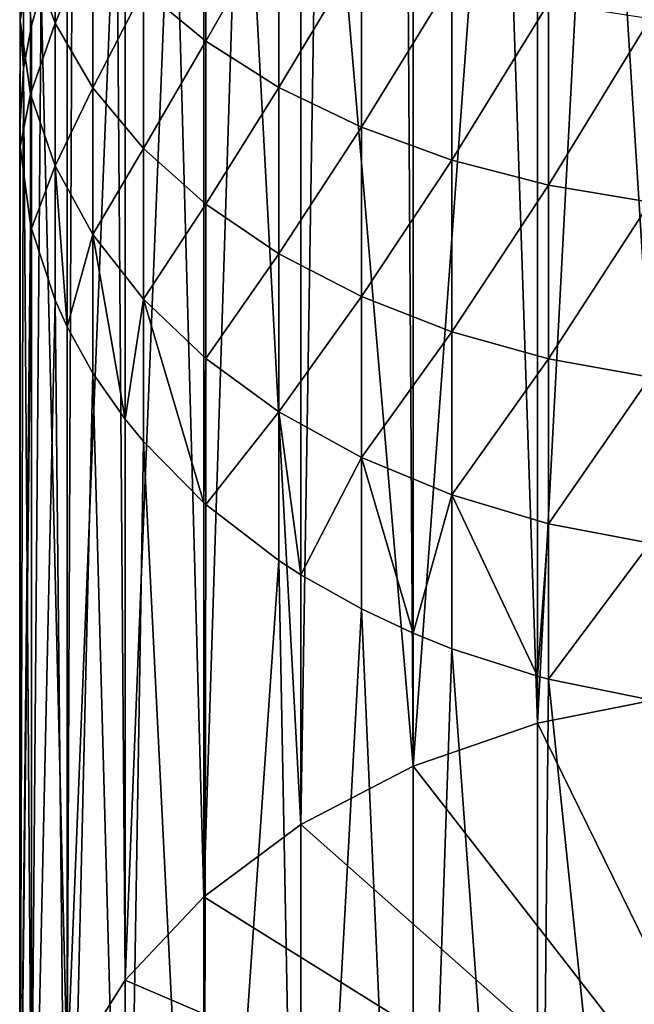
# Model space of a CAD drawing. Extents: x -36 to 36, y -95 to 36.
# Drawn here: x -10 to -2, y -85 to -73 of the extents above; entities that cross this region are included whole.
import ezdxf

# ---------------------------------------------------------------- set-up
doc = ezdxf.new("R2010")
doc.units = 0
doc.layers.add('L1', color=7, linetype='CONTINUOUS')

msp = doc.modelspace()

# ---------------------------------------------------------------- linework, layer by layer
at = {"layer": 'L1', "color": 7}
for points in [[(-1.675705, -80.9376, 29.79278), (-2.549486, -67.03172, 45.53015), (-1.675705, -66.88586, 45.39882)], [(-1.675705, -80.9376, 29.79278), (-2.549486, -67.03172, 45.53015), (-1.675705, -66.88586, 45.39882)], [(-3.300494, -81.26114, 30.08409), (-2.549486, -67.03172, 45.53015), (-1.675705, -80.9376, 29.79278)], [(-3.300494, -81.26114, 30.08409), (-3.300494, -67.2094, 45.69013), (-2.549486, -67.03172, 45.53015)], [(-3.300494, -81.26114, 30.08409), (-2.549486, -67.03172, 45.53015), (-1.675705, -80.9376, 29.79278)], [(-3.300494, -81.26114, 30.08409), (-3.300494, -67.2094, 45.69013), (-2.549486, -67.03172, 45.53015)], [(-3.300494, -81.26114, 30.08409), (-3.767256, -67.34596, 45.81309), (-3.300494, -67.2094, 45.69013)], [(-3.300494, -81.26114, 30.08409), (-3.767256, -67.34596, 45.81309), (-3.300494, -67.2094, 45.69013)], [(-4.825, -81.78943, 30.55977), (-4.825, -67.73769, 46.16581), (-3.767256, -67.34596, 45.81309)], [(-4.825, -81.78943, 30.55977), (-3.767256, -67.34596, 45.81309), (-3.300494, -81.26114, 30.08409)], [(-4.825, -81.78943, 30.55977), (-4.825, -67.73769, 46.16581), (-3.767256, -67.34596, 45.81309)], [(-4.825, -81.78943, 30.55977), (-3.767256, -67.34596, 45.81309), (-3.300494, -81.26114, 30.08409)], [(-4.9178, -67.77802, 46.20212), (-4.825, -67.73769, 46.16581), (-4.825, -81.78943, 30.55977)], [(-4.9178, -67.77802, 46.20212), (-4.825, -67.73769, 46.16581), (-4.825, -81.78943, 30.55977)], [(-4.9178, -67.77802, 46.20212), (-4.825, -81.78943, 30.55977), (-5.980587, -68.32019, 46.6903)], [(-4.9178, -67.77802, 46.20212), (-4.825, -81.78943, 30.55977), (-5.980587, -68.32019, 46.6903)], [(-5.980587, -68.32019, 46.6903), (-4.825, -81.78943, 30.55977), (-6.2029, -82.50643, 31.20536)], [(-5.980587, -68.32019, 46.6903), (-6.2029, -82.50643, 31.20536), (-6.2029, -68.45469, 46.8114)], [(-5.980587, -68.32019, 46.6903), (-4.825, -81.78943, 30.55977), (-6.2029, -82.50643, 31.20536)], [(-5.980587, -68.32019, 46.6903), (-6.2029, -82.50643, 31.20536), (-6.2029, -68.45469, 46.8114)], [(-6.2029, -68.45469, 46.8114), (-6.2029, -82.50643, 31.20536), (-6.936648, -68.96279, 47.2689)], [(-6.2029, -68.45469, 46.8114), (-6.2029, -82.50643, 31.20536), (-6.936648, -68.96279, 47.2689)], [(-6.936648, -68.96279, 47.2689), (-6.2029, -82.50643, 31.20536), (-7.392329, -83.39034, 32.00124)], [(-6.936648, -68.96279, 47.2689), (-7.392329, -83.39034, 32.00124), (-7.392329, -69.3386, 47.60728)], [(-6.936648, -68.96279, 47.2689), (-6.2029, -82.50643, 31.20536), (-7.392329, -83.39034, 32.00124)], [(-6.936648, -68.96279, 47.2689), (-7.392329, -83.39034, 32.00124), (-7.392329, -69.3386, 47.60728)], [(-7.392329, -69.3386, 47.60728), (-7.392329, -83.39034, 32.00124), (-7.768926, -69.69436, 47.92761)], [(-7.392329, -69.3386, 47.60728), (-7.392329, -83.39034, 32.00124), (-7.768926, -69.69436, 47.92761)], [(-7.768926, -69.69436, 47.92761), (-7.392329, -83.39034, 32.00124), (-8.357145, -84.41432, 32.92324)], [(-7.768926, -69.69436, 47.92761), (-8.357145, -84.41432, 32.92324), (-8.357145, -70.36258, 48.52928)], [(-7.768926, -69.69436, 47.92761), (-7.392329, -83.39034, 32.00124), (-8.357145, -84.41432, 32.92324)], [(-7.768926, -69.69436, 47.92761), (-8.357145, -84.41432, 32.92324), (-8.357145, -70.36258, 48.52928)], [(-8.357145, -70.36258, 48.52928), (-8.357145, -84.41432, 32.92324), (-8.462567, -70.50184, 48.65466)], [(-8.357145, -70.36258, 48.52928), (-8.357145, -84.41432, 32.92324), (-8.462567, -70.50184, 48.65466)], [(-8.462567, -70.50184, 48.65466), (-8.357145, -84.41432, 32.92324), (-9.068034, -85.54726, 33.94333)], [(-8.462567, -70.50184, 48.65466), (-9.068034, -85.54726, 33.94333), (-9.005193, -71.37082, 49.4371)], [(-8.462567, -70.50184, 48.65466), (-8.357145, -84.41432, 32.92324), (-9.068034, -85.54726, 33.94333)], [(-8.462567, -70.50184, 48.65466), (-9.068034, -85.54726, 33.94333), (-9.005193, -71.37082, 49.4371)], [(-9.216739, -72.67672, 57.01672), (-9.216739, -70.83466, 58.53135), (-9.515578, -71.85168, 56.07238)], [(-9.216739, -72.67672, 57.01672), (-9.216739, -70.83466, 58.53135), (-9.515578, -71.85168, 56.07238)], [(-9.216739, -72.67672, 57.01672), (-8.753427, -71.57054, 59.48297), (-9.216739, -70.83466, 58.53135)], [(-9.216739, -72.67672, 57.01672), (-8.753427, -71.57054, 59.48297), (-9.216739, -70.83466, 58.53135)], [(-7.369244, -72.89693, 61.19825), (-7.369244, -70.8044, 62.71856), (-8.133911, -72.26208, 60.37726)], [(-7.369244, -72.89693, 61.19825), (-7.369244, -70.8044, 62.71856), (-8.133911, -72.26208, 60.37726)], [(-7.369244, -72.89693, 61.19825), (-6.473073, -71.32639, 63.48418), (-7.369244, -70.8044, 62.71856)], [(-7.369244, -72.89693, 61.19825), (-6.473073, -71.32639, 63.48418), (-7.369244, -70.8044, 62.71856)], [(-9.644611, -72.64472, 53.58762), (-9.515578, -71.85168, 56.07238), (-9.644611, -71.00779, 55.10648)], [(-9.644611, -72.64472, 53.58762), (-9.644611, -71.00779, 55.10648), (-9.601536, -71.74054, 52.66982)], [(-9.644611, -72.64472, 53.58762), (-9.515578, -71.85168, 56.07238), (-9.644611, -71.00779, 55.10648)], [(-9.644611, -72.64472, 53.58762), (-9.644611, -71.00779, 55.10648), (-9.601536, -71.74054, 52.66982)], [(-9.068034, -85.54726, 33.94333), (-9.068034, -71.49552, 49.54937), (-9.005193, -71.37082, 49.4371)], [(-9.068034, -85.54726, 33.94333), (-9.068034, -71.49552, 49.54937), (-9.005193, -71.37082, 49.4371)], [(-6.473073, -73.46377, 61.93128), (-6.473073, -71.32639, 63.48418), (-7.369244, -72.89693, 61.19825)], [(-6.473073, -73.46377, 61.93128), (-6.473073, -71.32639, 63.48418), (-7.369244, -72.89693, 61.19825)], [(-6.473073, -73.46377, 61.93128), (-5.46139, -71.77644, 64.14428), (-6.473073, -71.32639, 63.48418)], [(-6.473073, -73.46377, 61.93128), (-5.46139, -71.77644, 64.14428), (-6.473073, -71.32639, 63.48418)], [(-9.068034, -85.54726, 33.94333), (-9.387122, -72.28579, 50.26094), (-9.068034, -71.49552, 49.54937)], [(-9.068034, -85.54726, 33.94333), (-9.387122, -72.28579, 50.26094), (-9.068034, -71.49552, 49.54937)], [(-8.753427, -73.46819, 57.92264), (-8.753427, -71.57054, 59.48297), (-9.216739, -72.67672, 57.01672)], [(-8.753427, -73.46819, 57.92264), (-8.753427, -71.57054, 59.48297), (-9.216739, -72.67672, 57.01672)], [(-8.753427, -73.46819, 57.92264), (-8.133911, -72.26208, 60.37726), (-8.753427, -71.57054, 59.48297)], [(-8.753427, -73.46819, 57.92264), (-8.133911, -72.26208, 60.37726), (-8.753427, -71.57054, 59.48297)], [(-9.644611, -72.64472, 53.58762), (-9.601536, -71.74054, 52.66982), (-9.601536, -73.23044, 51.1115)], [(-9.644611, -72.64472, 53.58762), (-9.601536, -71.74054, 52.66982), (-9.601536, -73.23044, 51.1115)], [(-9.515578, -73.54486, 54.50134), (-9.515578, -71.85168, 56.07238), (-9.644611, -72.64472, 53.58762)], [(-9.515578, -73.54486, 54.50134), (-9.515578, -71.85168, 56.07238), (-9.644611, -72.64472, 53.58762)], [(-9.601536, -71.74054, 52.66982), (-9.387122, -72.28579, 50.26094), (-9.503394, -72.70296, 50.63657)], [(-9.601536, -71.74054, 52.66982), (-9.503394, -72.70296, 50.63657), (-9.601536, -73.23044, 51.1115)], [(-9.601536, -71.74054, 52.66982), (-9.387122, -72.28579, 50.26094), (-9.503394, -72.70296, 50.63657)], [(-9.601536, -71.74054, 52.66982), (-9.503394, -72.70296, 50.63657), (-9.601536, -73.23044, 51.1115)], [(-9.515578, -73.54486, 54.50134), (-9.216739, -72.67672, 57.01672), (-9.515578, -71.85168, 56.07238)], [(-9.515578, -73.54486, 54.50134), (-9.216739, -72.67672, 57.01672), (-9.515578, -71.85168, 56.07238)], [(-5.46139, -73.95249, 62.56328), (-5.46139, -71.77644, 64.14428), (-6.473073, -73.46377, 61.93128)], [(-5.46139, -73.95249, 62.56328), (-5.46139, -71.77644, 64.14428), (-6.473073, -73.46377, 61.93128)], [(-5.46139, -73.95249, 62.56328), (-4.352248, -72.14651, 64.68707), (-5.46139, -71.77644, 64.14428)], [(-5.46139, -73.95249, 62.56328), (-4.352248, -72.14651, 64.68707), (-5.46139, -71.77644, 64.14428)], [(-4.352248, -74.35436, 63.08297), (-4.352248, -72.14651, 64.68707), (-5.46139, -73.95249, 62.56328)], [(-4.352248, -74.35436, 63.08297), (-4.352248, -72.14651, 64.68707), (-5.46139, -73.95249, 62.56328)], [(-4.352248, -74.35436, 63.08297), (-3.16544, -72.43, 65.10287), (-4.352248, -72.14651, 64.68707)], [(-4.352248, -74.35436, 63.08297), (-3.16544, -72.43, 65.10287), (-4.352248, -72.14651, 64.68707)], [(-9.503394, -86.75471, 35.03053), (-9.387122, -72.28579, 50.26094), (-9.068034, -85.54726, 33.94333)], [(-9.503394, -86.75471, 35.03053), (-9.503394, -72.70296, 50.63657), (-9.387122, -72.28579, 50.26094)], [(-9.503394, -86.75471, 35.03053), (-9.387122, -72.28579, 50.26094), (-9.068034, -85.54726, 33.94333)], [(-9.503394, -86.75471, 35.03053), (-9.503394, -72.70296, 50.63657), (-9.387122, -72.28579, 50.26094)], [(-8.133911, -74.21197, 58.77396), (-8.133911, -72.26208, 60.37726), (-8.753427, -73.46819, 57.92264)], [(-8.133911, -74.21197, 58.77396), (-8.133911, -72.26208, 60.37726), (-8.753427, -73.46819, 57.92264)], [(-8.133911, -74.21197, 58.77396), (-7.369244, -72.89693, 61.19825), (-8.133911, -72.26208, 60.37726)], [(-8.133911, -74.21197, 58.77396), (-7.369244, -72.89693, 61.19825), (-8.133911, -72.26208, 60.37726)], [(-3.16544, -74.66221, 63.48107), (-3.16544, -72.43, 65.10287), (-4.352248, -74.35436, 63.08297)], [(-3.16544, -74.66221, 63.48107), (-3.16544, -72.43, 65.10287), (-4.352248, -74.35436, 63.08297)], [(-3.16544, -74.66221, 63.48107), (-1.922145, -72.62185, 65.38427), (-3.16544, -72.43, 65.10287)], [(-3.16544, -74.66221, 63.48107), (-1.922145, -72.62185, 65.38427), (-3.16544, -72.43, 65.10287)], [(-9.601536, -73.23044, 51.1115), (-9.65, -73.94825, 51.75783), (-9.644611, -72.64472, 53.58762)], [(-9.644611, -72.64472, 53.58762), (-9.65, -73.94825, 51.75783), (-9.644611, -74.18789, 51.9736)], [(-9.601536, -73.23044, 51.1115), (-9.65, -73.94825, 51.75783), (-9.644611, -72.64472, 53.58762)], [(-9.644611, -72.64472, 53.58762), (-9.65, -73.94825, 51.75783), (-9.644611, -74.18789, 51.9736)], [(-9.644611, -72.64472, 53.58762), (-9.644611, -74.18789, 51.9736), (-9.515578, -73.54486, 54.50134)], [(-9.644611, -72.64472, 53.58762), (-9.644611, -74.18789, 51.9736), (-9.515578, -73.54486, 54.50134)], [(-9.216739, -74.4249, 55.39464), (-9.216739, -72.67672, 57.01672), (-9.515578, -73.54486, 54.50134)], [(-9.216739, -74.4249, 55.39464), (-9.216739, -72.67672, 57.01672), (-9.515578, -73.54486, 54.50134)], [(-9.216739, -74.4249, 55.39464), (-8.753427, -73.46819, 57.92264), (-9.216739, -72.67672, 57.01672)], [(-9.216739, -74.4249, 55.39464), (-8.753427, -73.46819, 57.92264), (-9.216739, -72.67672, 57.01672)], [(-1.922145, -74.87055, 63.7505), (-1.922145, -72.62185, 65.38427), (-3.16544, -74.66221, 63.48107)], [(-1.922145, -74.87055, 63.7505), (-1.922145, -72.62185, 65.38427), (-3.16544, -74.66221, 63.48107)], [(-9.503394, -86.75471, 35.03053), (-9.601536, -73.23044, 51.1115), (-9.503394, -72.70296, 50.63657)], [(-9.503394, -86.75471, 35.03053), (-9.601536, -73.23044, 51.1115), (-9.503394, -72.70296, 50.63657)], [(-7.369244, -74.89479, 59.55551), (-7.369244, -72.89693, 61.19825), (-8.133911, -74.21197, 58.77396)], [(-7.369244, -74.89479, 59.55551), (-7.369244, -72.89693, 61.19825), (-8.133911, -74.21197, 58.77396)], [(-7.369244, -74.89479, 59.55551), (-6.473073, -73.46377, 61.93128), (-7.369244, -72.89693, 61.19825)], [(-7.369244, -74.89479, 59.55551), (-6.473073, -73.46377, 61.93128), (-7.369244, -72.89693, 61.19825)], [(-9.65, -88, 36.15179), (-9.65, -73.94825, 51.75783), (-9.601536, -73.23044, 51.1115)], [(-9.65, -88, 36.15179), (-9.601536, -73.23044, 51.1115), (-9.503394, -86.75471, 35.03053)], [(-9.65, -88, 36.15179), (-9.65, -73.94825, 51.75783), (-9.601536, -73.23044, 51.1115)], [(-9.65, -88, 36.15179), (-9.601536, -73.23044, 51.1115), (-9.503394, -86.75471, 35.03053)], [(-9.515578, -73.54486, 54.50134), (-9.644611, -74.18789, 51.9736), (-9.515578, -75.14106, 52.83184)], [(-9.515578, -73.54486, 54.50134), (-9.644611, -74.18789, 51.9736), (-9.515578, -75.14106, 52.83184)], [(-9.515578, -73.54486, 54.50134), (-9.503394, -75.19355, 52.8791), (-9.216739, -74.4249, 55.39464)], [(-9.515578, -73.54486, 54.50134), (-9.515578, -75.14106, 52.83184), (-9.503394, -75.19355, 52.8791)], [(-9.515578, -73.54486, 54.50134), (-9.503394, -75.19355, 52.8791), (-9.216739, -74.4249, 55.39464)], [(-9.515578, -73.54486, 54.50134), (-9.515578, -75.14106, 52.83184), (-9.503394, -75.19355, 52.8791)], [(-8.753427, -75.26914, 56.2516), (-8.753427, -73.46819, 57.92264), (-9.216739, -74.4249, 55.39464)], [(-8.753427, -75.26914, 56.2516), (-8.753427, -73.46819, 57.92264), (-9.216739, -74.4249, 55.39464)], [(-8.753427, -75.26914, 56.2516), (-8.133911, -74.21197, 58.77396), (-8.753427, -73.46819, 57.92264)], [(-8.753427, -75.26914, 56.2516), (-8.133911, -74.21197, 58.77396), (-8.753427, -73.46819, 57.92264)], [(-6.473073, -75.50446, 60.25333), (-6.473073, -73.46377, 61.93128), (-7.369244, -74.89479, 59.55551)], [(-6.473073, -75.50446, 60.25333), (-6.473073, -73.46377, 61.93128), (-7.369244, -74.89479, 59.55551)], [(-6.473073, -75.50446, 60.25333), (-5.46139, -73.95249, 62.56328), (-6.473073, -73.46377, 61.93128)], [(-6.473073, -75.50446, 60.25333), (-5.46139, -73.95249, 62.56328), (-6.473073, -73.46377, 61.93128)], [(-9.644611, -74.18789, 51.9736), (-9.65, -73.94825, 51.75783), (-9.65, -88, 36.15179)], [(-9.644611, -74.18789, 51.9736), (-9.65, -73.94825, 51.75783), (-9.65, -88, 36.15179)], [(-5.46139, -76.0301, 60.85498), (-5.46139, -73.95249, 62.56328), (-6.473073, -75.50446, 60.25333)], [(-5.46139, -76.0301, 60.85498), (-5.46139, -73.95249, 62.56328), (-6.473073, -75.50446, 60.25333)], [(-5.46139, -76.0301, 60.85498), (-4.352248, -74.35436, 63.08297), (-5.46139, -73.95249, 62.56328)], [(-5.46139, -76.0301, 60.85498), (-4.352248, -74.35436, 63.08297), (-5.46139, -73.95249, 62.56328)], [(-9.65, -88, 36.15179), (-9.515578, -75.14106, 52.83184), (-9.644611, -74.18789, 51.9736)], [(-9.65, -88, 36.15179), (-9.515578, -75.14106, 52.83184), (-9.644611, -74.18789, 51.9736)], [(-8.133911, -76.06251, 57.05693), (-8.133911, -74.21197, 58.77396), (-8.753427, -75.26914, 56.2516)], [(-8.133911, -76.06251, 57.05693), (-8.133911, -74.21197, 58.77396), (-8.753427, -75.26914, 56.2516)], [(-8.133911, -76.06251, 57.05693), (-7.369244, -74.89479, 59.55551), (-8.133911, -74.21197, 58.77396)], [(-8.133911, -76.06251, 57.05693), (-7.369244, -74.89479, 59.55551), (-8.133911, -74.21197, 58.77396)], [(-4.352248, -76.46233, 61.3497), (-4.352248, -74.35436, 63.08297), (-5.46139, -76.0301, 60.85498)], [(-4.352248, -76.46233, 61.3497), (-4.352248, -74.35436, 63.08297), (-5.46139, -76.0301, 60.85498)], [(-4.352248, -76.46233, 61.3497), (-3.16544, -74.66221, 63.48107), (-4.352248, -74.35436, 63.08297)], [(-4.352248, -76.46233, 61.3497), (-3.16544, -74.66221, 63.48107), (-4.352248, -74.35436, 63.08297)], [(-9.216739, -74.4249, 55.39464), (-9.503394, -75.19355, 52.8791), (-9.216739, -76.07295, 53.67092)], [(-9.216739, -74.4249, 55.39464), (-9.503394, -75.19355, 52.8791), (-9.216739, -76.07295, 53.67092)], [(-9.216739, -74.4249, 55.39464), (-9.068034, -76.401, 53.96629), (-8.753427, -75.26914, 56.2516)], [(-9.216739, -74.4249, 55.39464), (-9.216739, -76.07295, 53.67092), (-9.068034, -76.401, 53.96629)], [(-9.216739, -74.4249, 55.39464), (-9.068034, -76.401, 53.96629), (-8.753427, -75.26914, 56.2516)], [(-9.216739, -74.4249, 55.39464), (-9.216739, -76.07295, 53.67092), (-9.068034, -76.401, 53.96629)], [(-3.16544, -76.79344, 61.72869), (-3.16544, -74.66221, 63.48107), (-4.352248, -76.46233, 61.3497)], [(-3.16544, -76.79344, 61.72869), (-3.16544, -74.66221, 63.48107), (-4.352248, -76.46233, 61.3497)], [(-3.16544, -76.79344, 61.72869), (-1.922145, -74.87055, 63.7505), (-3.16544, -74.66221, 63.48107)], [(-3.16544, -76.79344, 61.72869), (-1.922145, -74.87055, 63.7505), (-3.16544, -74.66221, 63.48107)], [(-1.922145, -77.01751, 61.98516), (-1.922145, -74.87055, 63.7505), (-3.16544, -76.79344, 61.72869)], [(-1.922145, -77.01751, 61.98516), (-1.922145, -74.87055, 63.7505), (-3.16544, -76.79344, 61.72869)], [(-7.369244, -76.79084, 57.79624), (-7.369244, -74.89479, 59.55551), (-8.133911, -76.06251, 57.05693)], [(-7.369244, -76.79084, 57.79624), (-7.369244, -74.89479, 59.55551), (-8.133911, -76.06251, 57.05693)], [(-7.369244, -76.79084, 57.79624), (-6.473073, -75.50446, 60.25333), (-7.369244, -74.89479, 59.55551)], [(-7.369244, -76.79084, 57.79624), (-6.473073, -75.50446, 60.25333), (-7.369244, -74.89479, 59.55551)], [(-9.65, -88, 36.15179), (-9.503394, -75.19355, 52.8791), (-9.515578, -75.14106, 52.83184)], [(-9.65, -88, 36.15179), (-9.503394, -75.19355, 52.8791), (-9.515578, -75.14106, 52.83184)], [(-9.503394, -89.24529, 37.27306), (-9.503394, -75.19355, 52.8791), (-9.65, -88, 36.15179)], [(-9.503394, -89.24529, 37.27306), (-9.503394, -75.19355, 52.8791), (-9.65, -88, 36.15179)], [(-9.503394, -89.24529, 37.27306), (-9.216739, -76.07295, 53.67092), (-9.503394, -75.19355, 52.8791)], [(-9.503394, -89.24529, 37.27306), (-9.216739, -76.07295, 53.67092), (-9.503394, -75.19355, 52.8791)], [(-8.753427, -75.26914, 56.2516), (-9.068034, -76.401, 53.96629), (-8.753427, -76.96692, 54.47585)], [(-8.753427, -75.26914, 56.2516), (-9.068034, -76.401, 53.96629), (-8.753427, -76.96692, 54.47585)], [(-8.753427, -75.26914, 56.2516), (-8.357145, -77.53393, 54.98639), (-8.133911, -76.06251, 57.05693)], [(-8.753427, -75.26914, 56.2516), (-8.753427, -76.96692, 54.47585), (-8.357145, -77.53393, 54.98639)], [(-8.753427, -75.26914, 56.2516), (-8.357145, -77.53393, 54.98639), (-8.133911, -76.06251, 57.05693)], [(-8.753427, -75.26914, 56.2516), (-8.753427, -76.96692, 54.47585), (-8.357145, -77.53393, 54.98639)], [(-6.473073, -77.44115, 58.45635), (-6.473073, -75.50446, 60.25333), (-7.369244, -76.79084, 57.79624)], [(-6.473073, -77.44115, 58.45635), (-6.473073, -75.50446, 60.25333), (-7.369244, -76.79084, 57.79624)], [(-6.473073, -77.44115, 58.45635), (-5.46139, -76.0301, 60.85498), (-6.473073, -75.50446, 60.25333)], [(-6.473073, -77.44115, 58.45635), (-5.46139, -76.0301, 60.85498), (-6.473073, -75.50446, 60.25333)], [(-9.068034, -90.45274, 38.36025), (-9.216739, -76.07295, 53.67092), (-9.503394, -89.24529, 37.27306)], [(-9.068034, -90.45274, 38.36025), (-9.216739, -76.07295, 53.67092), (-9.503394, -89.24529, 37.27306)], [(-9.068034, -90.45274, 38.36025), (-9.068034, -76.401, 53.96629), (-9.216739, -76.07295, 53.67092)], [(-9.068034, -90.45274, 38.36025), (-9.068034, -76.401, 53.96629), (-9.216739, -76.07295, 53.67092)], [(-8.133911, -76.06251, 57.05693), (-8.357145, -77.53393, 54.98639), (-8.133911, -77.80704, 55.23229)], [(-8.133911, -76.06251, 57.05693), (-8.357145, -77.53393, 54.98639), (-8.133911, -77.80704, 55.23229)], [(-8.133911, -76.06251, 57.05693), (-7.392329, -78.55791, 55.90838), (-7.369244, -76.79084, 57.79624)], [(-8.133911, -76.06251, 57.05693), (-8.133911, -77.80704, 55.23229), (-7.392329, -78.55791, 55.90838)], [(-8.133911, -76.06251, 57.05693), (-7.392329, -78.55791, 55.90838), (-7.369244, -76.79084, 57.79624)], [(-8.133911, -76.06251, 57.05693), (-8.133911, -77.80704, 55.23229), (-7.392329, -78.55791, 55.90838)], [(-5.46139, -78.00182, 59.02548), (-5.46139, -76.0301, 60.85498), (-6.473073, -77.44115, 58.45635)], [(-5.46139, -78.00182, 59.02548), (-5.46139, -76.0301, 60.85498), (-6.473073, -77.44115, 58.45635)], [(-5.46139, -78.00182, 59.02548), (-4.352248, -76.46233, 61.3497), (-5.46139, -76.0301, 60.85498)], [(-5.46139, -78.00182, 59.02548), (-4.352248, -76.46233, 61.3497), (-5.46139, -76.0301, 60.85498)], [(-9.068034, -90.45274, 38.36025), (-8.753427, -76.96692, 54.47585), (-9.068034, -76.401, 53.96629)], [(-9.068034, -90.45274, 38.36025), (-8.753427, -76.96692, 54.47585), (-9.068034, -76.401, 53.96629)], [(-4.352248, -78.46287, 59.49347), (-4.352248, -76.46233, 61.3497), (-5.46139, -78.00182, 59.02548)], [(-4.352248, -78.46287, 59.49347), (-4.352248, -76.46233, 61.3497), (-5.46139, -78.00182, 59.02548)], [(-4.352248, -78.46287, 59.49347), (-3.16544, -76.79344, 61.72869), (-4.352248, -76.46233, 61.3497)], [(-4.352248, -78.46287, 59.49347), (-3.16544, -76.79344, 61.72869), (-4.352248, -76.46233, 61.3497)], [(-7.369244, -76.79084, 57.79624), (-7.392329, -78.55791, 55.90838), (-7.369244, -78.57828, 55.92672)], [(-7.369244, -76.79084, 57.79624), (-7.392329, -78.55791, 55.90838), (-7.369244, -78.57828, 55.92672)], [(-7.369244, -76.79084, 57.79624), (-7.369244, -78.57828, 55.92672), (-6.473073, -77.44115, 58.45635)], [(-7.369244, -76.79084, 57.79624), (-7.369244, -78.57828, 55.92672), (-6.473073, -77.44115, 58.45635)], [(-3.16544, -78.81605, 59.85198), (-3.16544, -76.79344, 61.72869), (-4.352248, -78.46287, 59.49347)], [(-3.16544, -78.81605, 59.85198), (-3.16544, -76.79344, 61.72869), (-4.352248, -78.46287, 59.49347)], [(-3.16544, -78.81605, 59.85198), (-1.922145, -77.01751, 61.98516), (-3.16544, -76.79344, 61.72869)], [(-3.16544, -78.81605, 59.85198), (-1.922145, -77.01751, 61.98516), (-3.16544, -76.79344, 61.72869)], [(-8.357145, -91.58567, 39.38035), (-8.753427, -76.96692, 54.47585), (-9.068034, -90.45274, 38.36025)], [(-8.357145, -91.58567, 39.38035), (-8.753427, -76.96692, 54.47585), (-9.068034, -90.45274, 38.36025)], [(-8.357145, -91.58567, 39.38035), (-8.357145, -77.53393, 54.98639), (-8.753427, -76.96692, 54.47585)], [(-8.357145, -91.58567, 39.38035), (-8.357145, -77.53393, 54.98639), (-8.753427, -76.96692, 54.47585)], [(-1.922145, -79.05507, 60.09459), (-1.922145, -77.01751, 61.98516), (-3.16544, -78.81605, 59.85198)], [(-1.922145, -79.05507, 60.09459), (-1.922145, -77.01751, 61.98516), (-3.16544, -78.81605, 59.85198)], [(-6.473073, -77.44115, 58.45635), (-7.369244, -78.57828, 55.92672), (-6.473073, -79.2669, 56.54676)], [(-6.473073, -77.44115, 58.45635), (-7.369244, -78.57828, 55.92672), (-6.473073, -79.2669, 56.54676)], [(-6.473073, -77.44115, 58.45635), (-6.2029, -79.44183, 56.70427), (-5.46139, -78.00182, 59.02548)], [(-6.473073, -77.44115, 58.45635), (-6.473073, -79.2669, 56.54676), (-6.2029, -79.44183, 56.70427)], [(-6.473073, -77.44115, 58.45635), (-6.2029, -79.44183, 56.70427), (-5.46139, -78.00182, 59.02548)], [(-6.473073, -77.44115, 58.45635), (-6.473073, -79.2669, 56.54676), (-6.2029, -79.44183, 56.70427)], [(-8.357145, -91.58567, 39.38035), (-8.133911, -77.80704, 55.23229), (-8.357145, -77.53393, 54.98639)], [(-8.357145, -91.58567, 39.38035), (-8.133911, -77.80704, 55.23229), (-8.357145, -77.53393, 54.98639)], [(-7.392329, -92.60966, 40.30234), (-8.133911, -77.80704, 55.23229), (-8.357145, -91.58567, 39.38035)], [(-7.392329, -92.60966, 40.30234), (-8.133911, -77.80704, 55.23229), (-8.357145, -91.58567, 39.38035)], [(-7.392329, -92.60966, 40.30234), (-7.392329, -78.55791, 55.90838), (-8.133911, -77.80704, 55.23229)], [(-7.392329, -92.60966, 40.30234), (-7.392329, -78.55791, 55.90838), (-8.133911, -77.80704, 55.23229)], [(-5.46139, -78.00182, 59.02548), (-6.2029, -79.44183, 56.70427), (-5.46139, -79.86062, 57.08134)], [(-5.46139, -78.00182, 59.02548), (-6.2029, -79.44183, 56.70427), (-5.46139, -79.86062, 57.08134)], [(-5.46139, -78.00182, 59.02548), (-4.825, -80.15883, 57.34985), (-4.352248, -78.46287, 59.49347)], [(-5.46139, -78.00182, 59.02548), (-5.46139, -79.86062, 57.08134), (-4.825, -80.15883, 57.34985)], [(-5.46139, -78.00182, 59.02548), (-4.825, -80.15883, 57.34985), (-4.352248, -78.46287, 59.49347)], [(-5.46139, -78.00182, 59.02548), (-5.46139, -79.86062, 57.08134), (-4.825, -80.15883, 57.34985)], [(-4.352248, -78.46287, 59.49347), (-4.825, -80.15883, 57.34985), (-4.352248, -80.34882, 57.52093)], [(-4.352248, -78.46287, 59.49347), (-4.825, -80.15883, 57.34985), (-4.352248, -80.34882, 57.52093)], [(-4.352248, -78.46287, 59.49347), (-3.300494, -80.68712, 57.82553), (-3.16544, -78.81605, 59.85198)], [(-4.352248, -78.46287, 59.49347), (-4.352248, -80.34882, 57.52093), (-3.300494, -80.68712, 57.82553)], [(-4.352248, -78.46287, 59.49347), (-3.300494, -80.68712, 57.82553), (-3.16544, -78.81605, 59.85198)], [(-4.352248, -78.46287, 59.49347), (-4.352248, -80.34882, 57.52093), (-3.300494, -80.68712, 57.82553)], [(-7.369244, -78.57828, 55.92672), (-7.392329, -78.55791, 55.90838), (-7.392329, -92.60966, 40.30234)], [(-7.369244, -78.57828, 55.92672), (-7.392329, -78.55791, 55.90838), (-7.392329, -92.60966, 40.30234)], [(-7.369244, -78.57828, 55.92672), (-7.392329, -92.60966, 40.30234), (-6.473073, -79.2669, 56.54676)], [(-7.369244, -78.57828, 55.92672), (-7.392329, -92.60966, 40.30234), (-6.473073, -79.2669, 56.54676)], [(-3.16544, -78.81605, 59.85198), (-3.300494, -80.68712, 57.82553), (-3.16544, -80.72281, 57.85767)], [(-3.16544, -78.81605, 59.85198), (-3.300494, -80.68712, 57.82553), (-3.16544, -80.72281, 57.85767)], [(-3.16544, -78.81605, 59.85198), (-3.16544, -80.72281, 57.85767), (-1.922145, -79.05507, 60.09459)], [(-3.16544, -78.81605, 59.85198), (-3.16544, -80.72281, 57.85767), (-1.922145, -79.05507, 60.09459)], [(-1.922145, -79.05507, 60.09459), (-3.16544, -80.72281, 57.85767), (-1.922145, -80.9759, 58.08555)], [(-1.922145, -79.05507, 60.09459), (-3.16544, -80.72281, 57.85767), (-1.922145, -80.9759, 58.08555)], [(-6.473073, -79.2669, 56.54676), (-7.392329, -92.60966, 40.30234), (-6.2029, -93.49357, 41.09822)], [(-6.473073, -79.2669, 56.54676), (-7.392329, -92.60966, 40.30234), (-6.2029, -93.49357, 41.09822)], [(-6.473073, -79.2669, 56.54676), (-6.2029, -93.49357, 41.09822), (-6.2029, -79.44183, 56.70427)], [(-6.473073, -79.2669, 56.54676), (-6.2029, -93.49357, 41.09822), (-6.2029, -79.44183, 56.70427)], [(-6.2029, -79.44183, 56.70427), (-6.2029, -93.49357, 41.09822), (-5.46139, -79.86062, 57.08134)], [(-6.2029, -79.44183, 56.70427), (-6.2029, -93.49357, 41.09822), (-5.46139, -79.86062, 57.08134)], [(-5.46139, -79.86062, 57.08134), (-6.2029, -93.49357, 41.09822), (-4.825, -94.21057, 41.74381)], [(-5.46139, -79.86062, 57.08134), (-6.2029, -93.49357, 41.09822), (-4.825, -94.21057, 41.74381)], [(-5.46139, -79.86062, 57.08134), (-4.825, -94.21057, 41.74381), (-4.825, -80.15883, 57.34985)], [(-5.46139, -79.86062, 57.08134), (-4.825, -94.21057, 41.74381), (-4.825, -80.15883, 57.34985)], [(-4.825, -80.15883, 57.34985), (-4.825, -94.21057, 41.74381), (-4.352248, -80.34882, 57.52093)], [(-4.825, -80.15883, 57.34985), (-4.825, -94.21057, 41.74381), (-4.352248, -80.34882, 57.52093)], [(-4.352248, -80.34882, 57.52093), (-4.825, -94.21057, 41.74381), (-3.300494, -94.73886, 42.21949)], [(-4.352248, -80.34882, 57.52093), (-4.825, -94.21057, 41.74381), (-3.300494, -94.73886, 42.21949)], [(-4.352248, -80.34882, 57.52093), (-3.300494, -94.73886, 42.21949), (-3.300494, -80.68712, 57.82553)], [(-4.352248, -80.34882, 57.52093), (-3.300494, -94.73886, 42.21949), (-3.300494, -80.68712, 57.82553)], [(-3.300494, -80.68712, 57.82553), (-3.300494, -94.73886, 42.21949), (-3.16544, -80.72281, 57.85767)], [(-3.300494, -80.68712, 57.82553), (-3.300494, -94.73886, 42.21949), (-3.16544, -80.72281, 57.85767)], [(-3.16544, -80.72281, 57.85767), (-3.300494, -94.73886, 42.21949), (-1.675705, -95.0624, 42.5108)], [(-3.16544, -80.72281, 57.85767), (-3.300494, -94.73886, 42.21949), (-1.675705, -95.0624, 42.5108)], [(-3.16544, -80.72281, 57.85767), (-1.675705, -95.0624, 42.5108), (-1.922145, -80.9759, 58.08555)], [(-3.16544, -80.72281, 57.85767), (-1.675705, -95.0624, 42.5108), (-1.922145, -80.9759, 58.08555)], [(-3.300494, -81.26114, 30.08409), (-1.675705, -80.9376, 29.79278), (0, -88, 36.15179)], [(0, -88, 36.15179), (-4.825, -81.78943, 30.55977), (-3.300494, -81.26114, 30.08409)], [(0, -88, 36.15179), (-6.2029, -82.50643, 31.20536), (-4.825, -81.78943, 30.55977)], [(-7.392329, -83.39034, 32.00124), (-6.2029, -82.50643, 31.20536), (0, -88, 36.15179)], [(0, -88, 36.15179), (-8.357145, -84.41432, 32.92324), (-7.392329, -83.39034, 32.00124)], [(0, -88, 36.15179), (-9.068034, -85.54726, 33.94333), (-8.357145, -84.41432, 32.92324)]]:
    msp.add_3dface(points, dxfattribs=at)

doc.saveas('drawing.dxf')
